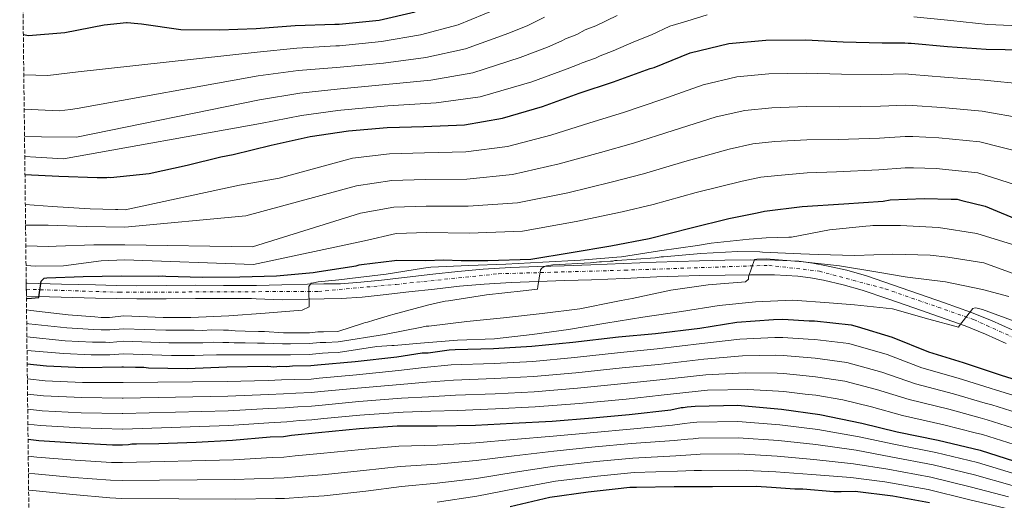
# Model space of a CAD drawing. Units: metres. Extents: x 579972 to 583402, y 4745091 to 4747444.
# Drawn here: x 579983 to 580391, y 4746057 to 4746256 of the extents above; entities that cross this region are included whole.
import ezdxf

# ---------------------------------------------------------------- set-up
doc = ezdxf.new("R2010")
doc.units = ezdxf.units.M
doc.header["$MEASUREMENT"] = 0
doc.linetypes.add('DGN Style 3', pattern=[2.435891, 1.739922, -0.695969])
doc.linetypes.add('DGN Style 4', pattern=[2.785615, 1.391938, -0.695969, 0.00174, -0.695969])
for name, color, linetype, lineweight in [('Carretera', 9, 'Continuous', 0), ('Curva de nivel directora', 30, 'Continuous', 30), ('Curva de nivel intermedia', 30, 'Continuous', 0), ('Eje de carretera', 7, 'DGN Style 4', 0), ('Línea blanca (vial)', 7, 'Continuous', 13), ('Zona arbolada', 92, 'DGN Style 3', 0)]:
    doc.layers.add(name, color=color, linetype=linetype, lineweight=lineweight)

msp = doc.modelspace()

# ---------------------------------------------------------------- linework, layer by layer
at = {"layer": 'Carretera', "color": 9, "linetype": 'Continuous', "lineweight": 0}
msp.add_polyline3d([(580391.6, 4746122.09, 896.45), (580383.1, 4746125.89, 896), (580374.6, 4746129.34, 895.42), (580364.05, 4746133.11, 894.53), (580353.34, 4746136.84, 893.69), (580342.63, 4746140.56, 892.97), (580332.03, 4746144.17, 892.31), (580324.14, 4746146.4, 891.84), (580316.02, 4746148.21, 891.38), (580310.62, 4746149.27, 891.07), (580305.32, 4746149.94, 890.75), (580295.66, 4746150.44, 890.35), (580285.84, 4746150.51, 890.06), (580275.32, 4746150.36, 889.77), (580264.76, 4746150.14, 889.48), (580255.88, 4746149.88, 888.7), (580247.02, 4746149.59, 887.81), (580233.51, 4746149, 887.45), (580219.92, 4746148.4, 887.06), (580208.87, 4746148.07, 886.1), (580197.9, 4746147.78, 885.16), (580186.7, 4746147.36, 884.73), (580175.57, 4746146.68, 884.3), (580165.32, 4746145.72, 883.51), (580154.99, 4746144.61, 882.74), (580144.38, 4746143.4, 882.52), (580133.73, 4746142.19, 882.28), (580125.08, 4746141.27, 881.75), (580116.31, 4746140.68, 881.13), (580109.29, 4746140.54, 880.75), (580102.5, 4746140.43, 879.92), (580091.97, 4746140.15, 877.71), (580081.21, 4746140.61, 875.49), (580079.2, 4746140.62, 875.45), (580067.59, 4746140.68, 875.74), (580056.02, 4746140.74, 875.92), (580043.95, 4746140.61, 875.37), (580031.77, 4746140.53, 874.79), (580023.15, 4746140.7, 874.65), (580014.6, 4746140.89, 874.5), (580000.41, 4746141.22, 873.52), (579986.05, 4746141.61, 872.6), (579985.99, 4746147.06, 872.59), (579986.39, 4746147.01, 872.6), (580000.55, 4746146.63, 873.52), (580014.72, 4746146.3, 874.5), (580023.27, 4746146.11, 874.65), (580031.81, 4746145.94, 874.79), (580043.91, 4746146.02, 875.37), (580056.01, 4746146.16, 875.92), (580067.62, 4746146.1, 875.74), (580079.24, 4746146.03, 875.45), (580081.25, 4746146.02, 875.49), (580091.81, 4746146.3, 877.71), (580102.37, 4746146.58, 879.92), (580109.18, 4746146.69, 880.75), (580116.04, 4746146.82, 881.13), (580124.55, 4746147.4, 881.75), (580133.06, 4746148.3, 882.28), (580143.69, 4746149.51, 882.52), (580154.31, 4746150.72, 882.74), (580164.7, 4746151.84, 883.51), (580175.1, 4746152.82, 884.3), (580186.39, 4746153.51, 884.73), (580197.71, 4746153.93, 885.16), (580208.7, 4746154.22, 886.1), (580219.69, 4746154.55, 887.06), (580233.24, 4746155.15, 887.45), (580246.78, 4746155.74, 887.81), (580255.69, 4746156.03, 888.7), (580264.61, 4746156.29, 889.48), (580275.21, 4746156.51, 889.77), (580285.82, 4746156.66, 890.06), (580295.84, 4746156.59, 890.35), (580305.86, 4746156.07, 890.75), (580311.6, 4746155.35, 891.07), (580317.29, 4746154.23, 891.38), (580325.64, 4746152.37, 891.84), (580333.86, 4746150.05, 892.31), (580344.63, 4746146.38, 892.97), (580355.36, 4746142.65, 893.69), (580366.09, 4746138.91, 894.53), (580376.79, 4746135.09, 895.42), (580385.51, 4746131.55, 896), (580394.13, 4746127.7, 896.45)], dxfattribs=at)
at = {"layer": 'Curva de nivel directora', "color": 30, "linetype": 'Continuous', "lineweight": 30, "flags": 128}
for points, elevation in [([(579984.79, 4746249.85), (579986.96, 4746249.45), (580002.01, 4746250.75), (580018.31, 4746253.83), (580027.43, 4746254.91), (580027.76, 4746254.93), (580032.16, 4746254.46), (580033.67, 4746254.35), (580050.04, 4746251.9), (580065.95, 4746251.77), (580081.17, 4746252.45), (580097.33, 4746253.56), (580113.78, 4746254.12), (580115.56, 4746254.16), (580132.13, 4746255.82), (580147.02, 4746259.24)], 825), ([(579985.47, 4746192.03), (579999.48, 4746191.31), (580015.35, 4746190.7), (580019.36, 4746190.75), (580020.15, 4746190.92), (580020.8, 4746190.77), (580036.82, 4746192.42), (580052.67, 4746195.86), (580066.6, 4746199.26), (580071.66, 4746200.31), (580087.36, 4746204.15), (580103.48, 4746207.73), (580119.35, 4746210.07), (580135.38, 4746211.45), (580150.6, 4746211.86), (580167.45, 4746212.57), (580183.18, 4746215.31), (580199.69, 4746220.13), (580214.82, 4746225.61), (580229.14, 4746230.26), (580244.27, 4746235.87), (580245.91, 4746236.31), (580260.75, 4746242.34), (580276.87, 4746246.19), (580292.07, 4746247.55), (580308.66, 4746247.71), (580324.18, 4746246.89), (580340.23, 4746246.49), (580349.7, 4746246.52), (580351.07, 4746246.27), (580352.31, 4746246.29), (580367.28, 4746244.91), (580383.35, 4746243.82), (580399.01, 4746243.56)], 850), ([(579986.06, 4746140.79), (579986.71, 4746140.65), (579991.2, 4746141.15), (579991.35, 4746142.25), (579992.18, 4746147.86), (579993.43, 4746149.07), (579994.53, 4746149.26), (580009.52, 4746149.78), (580025.28, 4746150.06), (580040.71, 4746149.91), (580042.23, 4746150.1), (580043.84, 4746149.96), (580058.94, 4746149.55), (580074.45, 4746149.66), (580089.61, 4746150.09), (580104.76, 4746151.46), (580106.45, 4746151.66), (580107.29, 4746151.85), (580122.59, 4746154.24), (580123.77, 4746154.6), (580124.79, 4746154.7), (580138.4, 4746156.47), (580139.25, 4746156.48), (580151.37, 4746156.36), (580158.76, 4746156.72), (580166.06, 4746156.45), (580177.03, 4746156.37), (580194.85, 4746156.96), (580211.54, 4746159.72), (580227.95, 4746162.48), (580243.81, 4746165.51), (580261.29, 4746169.93), (580276.86, 4746173.77), (580288.61, 4746176.18), (580291.62, 4746176.78), (580307.22, 4746178.7), (580324.48, 4746179.83), (580340.65, 4746180.94), (580343.66, 4746181.54), (580357.64, 4746182.06), (580368.89, 4746181.71), (580371.36, 4746181.75), (580373.29, 4746181.24), (580382.93, 4746178.94), (580398.45, 4746172.46)], 875), ([(579986.38, 4746113.63), (579994.41, 4746112.81), (580009.48, 4746112.2), (580025.5, 4746112.39), (580026.21, 4746112.43), (580031.15, 4746112.24), (580034.71, 4746112.3), (580036.64, 4746112.06), (580052.55, 4746111.79), (580069, 4746112.36), (580086.01, 4746112.66), (580088.48, 4746112.43), (580090.94, 4746112.75), (580093.69, 4746112.52), (580096.15, 4746112.84), (580103.83, 4746112.98), (580106.57, 4746113.3), (580122.18, 4746114.67), (580139.43, 4746116.62), (580149.83, 4746118.18), (580152.3, 4746118.22), (580161.06, 4746119.47), (580163.52, 4746119.52), (580179.43, 4746120.07), (580195.32, 4746120.9), (580212.3, 4746122.58), (580231.19, 4746124.83), (580246.53, 4746126.2), (580264.87, 4746128.44), (580280.19, 4746130.91), (580295.26, 4746132), (580299.1, 4746132.07), (580310.08, 4746131.44), (580312.28, 4746131.48), (580327.39, 4746129.82), (580329.88, 4746129.05), (580344.49, 4746124.64), (580359.42, 4746118.6), (580373.76, 4746114.18), (580387.01, 4746109.76), (580389.49, 4746108.98), (580396.14, 4746106.89)], 900), ([(579986.74, 4746082.44), (579991.22, 4746081.89), (580006.62, 4746080.96), (580021.69, 4746080.18), (580025.86, 4746080.19), (580028.32, 4746080.23), (580029.69, 4746080.53), (580031.61, 4746080.56), (580040.93, 4746080.73), (580056.29, 4746081.28), (580071.36, 4746082.09), (580086.97, 4746083.46), (580092.46, 4746083.56), (580095.74, 4746084.17), (580106.97, 4746085.19), (580123.95, 4746086.86), (580139.57, 4746087.96), (580156.03, 4746087.98), (580171.93, 4746088.26), (580187.28, 4746089.08), (580203.73, 4746089.92), (580220.44, 4746091.31), (580235.5, 4746092.68), (580252.75, 4746094.63), (580257.12, 4746095.53), (580257.95, 4746095.54), (580259.59, 4746095.85), (580262.87, 4746096.18), (580280.42, 4746096.49), (580298.56, 4746094.89), (580314.51, 4746092.7), (580331.85, 4746089.17), (580346.46, 4746085.59), (580363.53, 4746082.05), (580380.88, 4746077.96), (580395.04, 4746073.44)], 925), ([(580186.28, 4746054.62), (580202.67, 4746058.48), (580218.54, 4746060.68), (580229.77, 4746061.97), (580235.79, 4746062.63), (580238.53, 4746062.68), (580254.17, 4746062.95), (580270.08, 4746062.96), (580288.18, 4746063.01), (580294.5, 4746062.57), (580304.11, 4746061.92), (580307.4, 4746061.98), (580320.32, 4746060.83), (580323.34, 4746060.89), (580329.09, 4746060.99), (580344.77, 4746059.07), (580359.9, 4746056.32)], 950)]:
    msp.add_lwpolyline(points, dxfattribs=dict(at, elevation=elevation))
at = {"layer": 'Curva de nivel intermedia', "color": 30, "linetype": 'Continuous', "lineweight": 0, "flags": 128}
for points, elevation in [([(580180.95, 4746260.52), (580164.79, 4746253.85), (580149.18, 4746249.82), (580133.02, 4746246.95), (580115.72, 4746245.25), (580114.09, 4746245.2), (580097.97, 4746244.26), (580081.61, 4746242.6), (580007.52, 4746234.44), (579994.88, 4746232.92), (579984.99, 4746233.25)], 830), ([(579985.15, 4746218.95), (579999.65, 4746218.37), (580004.29, 4746218.9), (580007.09, 4746219.26), (580082.05, 4746232.74), (580098.61, 4746234.97), (580114.4, 4746236.27), (580115.87, 4746236.34), (580133.91, 4746238.09), (580151.35, 4746240.41), (580167.82, 4746243.94), (580185.72, 4746250.46), (580193.56, 4746253.6), (580200.47, 4746257.02)], 835), ([(579985.28, 4746207.8), (579992.27, 4746207.51), (580006.85, 4746207.44), (580082.49, 4746222.89), (580099.24, 4746225.67), (580114.7, 4746227.34), (580116.03, 4746227.44), (580134.81, 4746229.22), (580153.51, 4746230.99), (580170.86, 4746234.03), (580190.5, 4746240.39), (580201.71, 4746244.62), (580207.66, 4746247.33), (580209.24, 4746248.07), (580213.95, 4746249.85), (580217.38, 4746251.77), (580221.72, 4746253.53), (580230.54, 4746257.8)], 840), ([(579985.38, 4746199.37), (579989.92, 4746199.11), (580001.38, 4746198.45), (580082.93, 4746213.03), (580099.88, 4746216.37), (580115.01, 4746218.41), (580116.18, 4746218.53), (580135.7, 4746220.35), (580155.67, 4746221.58), (580173.89, 4746224.13), (580195.27, 4746230.33), (580209.87, 4746235.63), (580214.85, 4746237.64), (580216.09, 4746238.16), (580221.56, 4746240.06), (580223.51, 4746241.1), (580228.89, 4746243.18), (580237.44, 4746246.85), (580244.84, 4746249.78), (580252.35, 4746253.31), (580259.5, 4746255.38), (580267.8, 4746258.05)], 845), ([(580353.44, 4746257.27), (580368.72, 4746255.68), (580384.01, 4746254.09), (580400.29, 4746253.36)], 845), ([(579985.61, 4746179.56), (579996.77, 4746178.8), (580012.49, 4746177.79), (580022.99, 4746177.44), (580023.95, 4746177.45), (580026.92, 4746177.43), (580074.3, 4746187.56), (580090.71, 4746190.48), (580121.03, 4746198.7), (580136.32, 4746200.48), (580150.89, 4746200.88), (580167.93, 4746201.34), (580185.22, 4746203.63), (580203.16, 4746208.24), (580219.27, 4746213.34), (580233.24, 4746217.6), (580249.04, 4746223.02), (580266.14, 4746229.07), (580280.17, 4746232.35), (580293.33, 4746233.57), (580308.79, 4746233.94), (580323.46, 4746233.43), (580339.91, 4746233.35), (580349.74, 4746233.57), (580352.54, 4746233.41), (580366.12, 4746232.31), (580382.49, 4746231.03), (580399.17, 4746229.35)], 855), ([(579985.71, 4746171.04), (579985.95, 4746171.03), (579995.08, 4746171.05), (580010.95, 4746170.53), (580026.84, 4746170.26), (580076.94, 4746174.82), (580122.71, 4746187.32), (580137.27, 4746189.5), (580151.18, 4746189.9), (580168.4, 4746190.11), (580187.26, 4746191.95), (580206.64, 4746196.34), (580223.72, 4746201.06), (580237.35, 4746204.95), (580253.81, 4746210.17), (580271.52, 4746215.8), (580283.48, 4746218.51), (580294.59, 4746219.58), (580308.92, 4746220.16), (580322.75, 4746219.96), (580339.58, 4746220.21), (580349.78, 4746220.62), (580352.77, 4746220.53), (580364.96, 4746219.72), (580381.62, 4746218.24), (580398.94, 4746215.15)], 860), ([(579985.81, 4746162.53), (579995.17, 4746162.24), (579998.38, 4746162.28), (580013.91, 4746162.87), (580026.76, 4746162.89), (580079.59, 4746162.07), (580124.38, 4746175.94), (580138.21, 4746178.53), (580151.48, 4746178.92), (580168.87, 4746178.88), (580189.3, 4746180.27), (580210.11, 4746184.44), (580228.17, 4746188.78), (580241.45, 4746192.29), (580258.58, 4746197.32), (580276.91, 4746202.53), (580286.79, 4746204.67), (580295.84, 4746205.59), (580309.05, 4746206.39), (580322.04, 4746206.5), (580339.25, 4746207.07), (580349.82, 4746207.67), (580353, 4746207.66), (580363.8, 4746207.13), (580380.76, 4746205.45), (580398.7, 4746200.95)], 865), ([(579985.91, 4746154.3), (579989.84, 4746154.03), (580001.46, 4746154.25), (580016.98, 4746156.2), (580026.69, 4746156.73), (580080.1, 4746154.7), (580126.06, 4746164.57), (580139.16, 4746167.55), (580151.77, 4746167.94), (580169.35, 4746167.65), (580191.34, 4746168.59), (580213.58, 4746172.55), (580232.61, 4746176.5), (580245.55, 4746179.64), (580263.36, 4746184.47), (580282.29, 4746189.26), (580290.09, 4746190.84), (580297.1, 4746191.6), (580309.18, 4746192.61), (580321.32, 4746193.04), (580338.92, 4746193.93), (580349.86, 4746194.72), (580353.23, 4746194.78), (580362.64, 4746194.53), (580379.89, 4746192.66), (580398.47, 4746186.75)], 870), ([(579986.12, 4746135.99), (579987.95, 4746135.71), (580003.4, 4746133.93), (580014.33, 4746133.08), (580016.97, 4746132.85), (580018.73, 4746132.87), (580020.49, 4746132.77), (580026.44, 4746133.46), (580042.7, 4746132.83), (580054.06, 4746132.78), (580069.9, 4746133.48), (580084.88, 4746134.59), (580100.2, 4746135.88), (580103.14, 4746137.21), (580103.12, 4746138.14), (580103.02, 4746143.81), (580102.92, 4746144.74), (580102.99, 4746145.59), (580103.98, 4746147.05), (580104.83, 4746147.15), (580106.85, 4746147.53), (580115.4, 4746148.44), (580123.35, 4746149.34), (580135.02, 4746150.82), (580150.49, 4746153.21), (580153.45, 4746153.61), (580169.2, 4746154.39), (580184.53, 4746154.92), (580199.77, 4746155.78), (580215.44, 4746156.48), (580230.42, 4746157.76), (580232.36, 4746157.97), (580248.17, 4746160.45), (580263.89, 4746162.68), (580269.56, 4746163.54), (580285.21, 4746165.26), (580292.23, 4746165.72), (580301.72, 4746166.06), (580302.74, 4746166.08), (580318.45, 4746169.15), (580333.51, 4746170.61), (580335.37, 4746170.81), (580336.38, 4746170.83), (580346.89, 4746170.84), (580347.83, 4746170.86), (580363.61, 4746170.04), (580379.41, 4746167.52), (580394.24, 4746163.04)], 880), ([(579986.18, 4746130.37), (579987.08, 4746130.23), (580002.74, 4746128.59), (580013.85, 4746127.87), (580017.03, 4746127.71), (580018.79, 4746127.73), (580020.55, 4746127.66), (580026.38, 4746128.15), (580043.84, 4746127.59), (580054.12, 4746127.54), (580055.47, 4746127.58), (580059.04, 4746127.5), (580062.47, 4746127.77), (580067.63, 4746127.54), (580069.73, 4746127.59), (580072.47, 4746127.31), (580076.59, 4746127.22), (580082.07, 4746126.99), (580084.55, 4746127.03), (580092.5, 4746126.51), (580095.26, 4746126.53), (580103.19, 4746126.54), (580106.64, 4746126.96), (580109.08, 4746126.9), (580115, 4746127.1), (580125.54, 4746130.42), (580126.29, 4746130.77), (580127.22, 4746130.96), (580129.84, 4746131.77), (580136.75, 4746133.84), (580137.76, 4746134.03), (580152.69, 4746138.11), (580156.24, 4746138.93), (580159.36, 4746139.58), (580160.71, 4746139.77), (580176.52, 4746142.17), (580191.66, 4746143.8), (580197.58, 4746144.58), (580197.73, 4746145.68), (580198.88, 4746152.57), (580199.38, 4746153.26), (580200.3, 4746153.78), (580201.4, 4746154.14), (580204.02, 4746154.61), (580219.6, 4746155.39), (580223.24, 4746155.8), (580224.17, 4746155.81), (580227.81, 4746156.13), (580228.74, 4746156.15), (580229.67, 4746156.34), (580230.6, 4746156.35), (580246.26, 4746157.56), (580248.8, 4746157.86), (580249.73, 4746157.88), (580265.21, 4746159.25), (580280.54, 4746160.12), (580289.69, 4746160.02), (580290.71, 4746159.87), (580306.66, 4746159.22), (580313.78, 4746158.92), (580328.96, 4746158.43), (580344.72, 4746159.05), (580360.15, 4746158.56), (580367.45, 4746157.84), (580382.33, 4746155.48), (580397.09, 4746150.06)], 885), ([(579986.25, 4746124.76), (580002.07, 4746123.24), (580013.37, 4746122.65), (580017.1, 4746122.57), (580018.85, 4746122.59), (580020.6, 4746122.55), (580026.32, 4746122.97), (580044.99, 4746122.36), (580054.09, 4746122.31), (580055.56, 4746122.36), (580059.13, 4746122.34), (580063.6, 4746122.6), (580067.36, 4746122.45), (580069.81, 4746122.52), (580072, 4746122.34), (580076.68, 4746122.31), (580081.74, 4746122.18), (580084.64, 4746122.23), (580092.03, 4746121.92), (580095.34, 4746121.94), (580103.12, 4746122.01), (580107.62, 4746122.49), (580110.04, 4746122.53), (580115.08, 4746122.75), (580134.35, 4746125.81), (580149.72, 4746128.88), (580151.58, 4746129.25), (580152.6, 4746129.27), (580168.33, 4746131.15), (580183.56, 4746132.7), (580199.54, 4746134.5), (580215.1, 4746136.47), (580230.22, 4746139.45), (580232.25, 4746139.83), (580236.81, 4746140.67), (580252.85, 4746144.09), (580268.24, 4746146.31), (580283.65, 4746147.52), (580284.9, 4746148.73), (580284.96, 4746149.58), (580287.46, 4746156.82), (580288.39, 4746157.01), (580292.29, 4746157.08), (580307.65, 4746155.91), (580322.68, 4746154.23), (580338.49, 4746151.62), (580349.8, 4746149.71), (580350.74, 4746149.47), (580366.45, 4746147.54), (580381.76, 4746144.42), (580392.66, 4746141.48)], 890), ([(579986.31, 4746119.21), (580001.41, 4746117.9), (580012.89, 4746117.44), (580017.16, 4746117.43), (580018.91, 4746117.45), (580020.66, 4746117.44), (580026.27, 4746117.82), (580046.13, 4746117.12), (580054.06, 4746117.08), (580055.66, 4746117.13), (580059.22, 4746117.19), (580064.73, 4746117.42), (580067.09, 4746117.37), (580069.9, 4746117.45), (580071.54, 4746117.37), (580076.76, 4746117.41), (580081.41, 4746117.38), (580084.72, 4746117.44), (580091.55, 4746117.33), (580095.42, 4746117.35), (580103.05, 4746117.49), (580108.59, 4746118.03), (580111, 4746118.15), (580115.16, 4746118.41), (580131.05, 4746120.81), (580137.31, 4746121.26), (580138.33, 4746121.27), (580149.16, 4746122.23), (580164.48, 4746123.43), (580179.81, 4746124.04), (580195.37, 4746125.84), (580210.42, 4746127.89), (580225.89, 4746130.45), (580241.19, 4746132.93), (580257.16, 4746135.33), (580272.88, 4746137.81), (580287.86, 4746139.26), (580303.27, 4746139.96), (580318.29, 4746138.95), (580328.9, 4746138.12), (580344.61, 4746136.37), (580359.6, 4746132.14), (580371.87, 4746128.8), (580372.36, 4746129.57), (580377.83, 4746136.61), (580378.76, 4746136.8), (580379.61, 4746136.73), (580381.82, 4746136.18), (580396.5, 4746130.76)], 895), ([(579986.45, 4746107.4), (579993.78, 4746106.63), (580009.22, 4746105.93), (580025.57, 4746105.95), (580026.14, 4746105.97), (580069.21, 4746106.29), (580086.11, 4746106.81), (580091.69, 4746106.99), (580096.89, 4746107.18), (580103.93, 4746107.37), (580107.23, 4746107.73), (580122.67, 4746109.12), (580140.08, 4746110.89), (580150.73, 4746112.14), (580161.95, 4746113.21), (580179.64, 4746113.8), (580195.65, 4746114.64), (580212.93, 4746116.24), (580231.96, 4746118.39), (580247.1, 4746119.81), (580265.66, 4746122.01), (580281.31, 4746123.93), (580295.79, 4746124.59), (580299.23, 4746124.6), (580309.65, 4746123.87), (580312.41, 4746123.77), (580326.54, 4746122.05), (580342.33, 4746117.46), (580356.75, 4746112.01), (580371.78, 4746107.74), (580384.95, 4746103.59), (580387.56, 4746102.82), (580403.28, 4746097.89)], 905), ([(579986.52, 4746101.16), (579993.16, 4746100.45), (580008.96, 4746099.67), (580025.65, 4746099.51), (580026.07, 4746099.52), (580069.42, 4746100.22), (580086.21, 4746100.97), (580092.43, 4746101.24), (580097.62, 4746101.52), (580104.03, 4746101.77), (580107.88, 4746102.17), (580123.16, 4746103.57), (580140.73, 4746105.16), (580151.64, 4746106.1), (580162.85, 4746106.94), (580179.86, 4746107.53), (580195.98, 4746108.37), (580213.55, 4746109.9), (580232.73, 4746111.95), (580247.67, 4746113.42), (580266.44, 4746115.58), (580282.44, 4746116.95), (580296.33, 4746117.18), (580299.36, 4746117.13), (580309.22, 4746116.31), (580312.55, 4746116.05), (580325.69, 4746114.27), (580340.16, 4746110.27), (580354.08, 4746105.43), (580369.8, 4746101.3), (580382.89, 4746097.43), (580385.63, 4746096.67), (580401.35, 4746091.74)], 910), ([(579986.6, 4746094.92), (579992.53, 4746094.26), (580008.7, 4746093.41), (580025.73, 4746093.07), (580026, 4746093.08), (580069.63, 4746094.15), (580086.32, 4746095.12), (580093.17, 4746095.48), (580098.35, 4746095.86), (580104.13, 4746096.16), (580108.54, 4746096.6), (580123.65, 4746098.01), (580141.38, 4746099.43), (580152.54, 4746100.06), (580163.74, 4746100.68), (580180.08, 4746101.26), (580196.3, 4746102.11), (580214.17, 4746103.57), (580233.5, 4746105.51), (580248.24, 4746107.03), (580267.23, 4746109.15), (580283.56, 4746109.97), (580296.87, 4746109.77), (580299.49, 4746109.66), (580308.78, 4746108.74), (580312.69, 4746108.34), (580324.84, 4746106.5), (580338, 4746103.09), (580351.41, 4746098.85), (580367.82, 4746094.86), (580380.82, 4746091.27), (580383.7, 4746090.52), (580399.42, 4746085.58)], 915), ([(579986.67, 4746088.68), (579991.9, 4746088.08), (580008.45, 4746087.14), (580025.81, 4746086.63), (580025.93, 4746086.63), (580069.84, 4746088.09), (580086.42, 4746089.27), (580093.92, 4746089.72), (580099.08, 4746090.2), (580104.23, 4746090.55), (580109.2, 4746091.04), (580124.14, 4746092.46), (580142.03, 4746093.7), (580153.45, 4746094.02), (580164.64, 4746094.41), (580180.3, 4746094.99), (580196.63, 4746095.84), (580214.8, 4746097.23), (580234.26, 4746099.07), (580248.81, 4746100.64), (580268.02, 4746102.71), (580284.68, 4746102.99), (580297.4, 4746102.35), (580299.63, 4746102.19), (580308.35, 4746101.17), (580312.82, 4746100.63), (580323.99, 4746098.72), (580335.83, 4746095.91), (580348.75, 4746092.26), (580365.83, 4746088.41), (580378.76, 4746085.11), (580381.77, 4746084.36), (580397.49, 4746079.43)], 920), ([(579986.82, 4746075.43), (579990.38, 4746075), (580006.18, 4746073.83), (580021.31, 4746072.85), (580025.77, 4746072.78), (580071.8, 4746073.94), (580087.72, 4746074.94), (580092.61, 4746075.03), (580097.33, 4746075.59), (580107.76, 4746076.5), (580124.8, 4746078.23), (580140.16, 4746079.6), (580156.03, 4746080.08), (580172.06, 4746080.93), (580187.64, 4746082.32), (580204.04, 4746083.7), (580220.94, 4746085.29), (580236.04, 4746086.67), (580253.47, 4746088.29), (580258.46, 4746089.01), (580260.8, 4746089.27), (580263.54, 4746089.53), (580280.54, 4746089.79), (580297.99, 4746088.41), (580313.66, 4746086.51), (580330.7, 4746083.52), (580345.18, 4746080.4), (580362.47, 4746076.96), (580379.68, 4746072.86), (580395.66, 4746068.05)], 930), ([(579986.9, 4746068.41), (579989.55, 4746068.1), (580005.75, 4746066.7), (580020.93, 4746065.52), (580025.69, 4746065.36), (580072.24, 4746065.79), (580088.47, 4746066.42), (580092.76, 4746066.5), (580098.91, 4746067.02), (580108.55, 4746067.8), (580125.65, 4746069.6), (580140.74, 4746071.25), (580156.04, 4746072.18), (580172.19, 4746073.61), (580188, 4746075.56), (580204.36, 4746077.49), (580221.44, 4746079.26), (580236.59, 4746080.67), (580254.18, 4746081.96), (580259.81, 4746082.5), (580262.02, 4746082.69), (580264.21, 4746082.89), (580280.66, 4746083.09), (580297.42, 4746081.93), (580312.81, 4746080.31), (580329.55, 4746077.88), (580343.91, 4746075.21), (580361.42, 4746071.88), (580378.48, 4746067.76), (580394.15, 4746063.33)], 935), ([(579986.99, 4746061.4), (579988.71, 4746061.21), (580005.32, 4746059.57), (580020.55, 4746058.2), (580025.61, 4746057.94), (580072.68, 4746057.63), (580089.22, 4746057.9), (580092.91, 4746057.97), (580100.5, 4746058.44), (580109.34, 4746059.11), (580126.5, 4746060.97), (580141.33, 4746062.89), (580156.05, 4746064.28), (580172.32, 4746066.28), (580188.37, 4746068.8), (580204.68, 4746071.27), (580221.94, 4746073.24), (580237.13, 4746074.67), (580254.9, 4746075.62), (580261.15, 4746075.99), (580263.24, 4746076.11), (580264.89, 4746076.25), (580280.78, 4746076.39), (580296.84, 4746075.45), (580311.96, 4746074.11), (580328.4, 4746072.23), (580342.64, 4746070.02), (580360.37, 4746066.79), (580377.28, 4746062.65), (580392.64, 4746058.61)], 940), ([(580156.06, 4746056.38), (580172.45, 4746058.96), (580188.73, 4746062.04), (580205, 4746065.06), (580222.45, 4746067.21), (580237.67, 4746068.67), (580255.62, 4746069.29), (580262.49, 4746069.47), (580264.46, 4746069.54), (580265.56, 4746069.6), (580280.9, 4746069.69), (580296.27, 4746068.97), (580311.11, 4746067.92), (580327.25, 4746066.58), (580341.37, 4746064.83), (580359.31, 4746061.7), (580376.08, 4746057.55), (580391.14, 4746053.89)], 945)]:
    msp.add_lwpolyline(points, dxfattribs=dict(at, elevation=elevation))
at = {"layer": 'Eje de carretera', "color": 7, "linetype": 'DGN Style 4', "lineweight": 0}
msp.add_polyline3d([(579986.02, 4746144.52, 872.6), (580024.51, 4746143.25, 874.67), (580106.92, 4746143.62, 880.47), (580139.1, 4746146.54, 882.41), (580181.52, 4746150.93, 884.54), (580233.69, 4746152.39, 887.46), (580293.31, 4746154.42, 890.28), (580314.28, 4746151.98, 891.24), (580341.58, 4746144.67, 892.83), (580378.15, 4746131.98, 895.56), (580403.99, 4746120.27, 896.54)], dxfattribs=at)
at = {"layer": 'Línea blanca (vial)', "color": 7, "linetype": 'Continuous', "lineweight": 13}
for points in [[(579985.99, 4746147.06, 872.59), (579986.39, 4746147.01, 872.6), (580000.55, 4746146.63, 873.52), (580014.72, 4746146.3, 874.5), (580023.27, 4746146.11, 874.65), (580031.81, 4746145.94, 874.79), (580043.91, 4746146.02, 875.37), (580056.01, 4746146.16, 875.92), (580067.62, 4746146.1, 875.74), (580079.24, 4746146.03, 875.45), (580081.25, 4746146.02, 875.49), (580091.81, 4746146.3, 877.71), (580102.37, 4746146.58, 879.92), (580109.18, 4746146.69, 880.75), (580116.04, 4746146.82, 881.13), (580124.55, 4746147.4, 881.75), (580133.06, 4746148.3, 882.28), (580143.69, 4746149.51, 882.52), (580154.31, 4746150.72, 882.74), (580164.7, 4746151.84, 883.51), (580175.1, 4746152.82, 884.3), (580186.39, 4746153.51, 884.73), (580197.71, 4746153.93, 885.16), (580208.7, 4746154.22, 886.1), (580219.69, 4746154.55, 887.06), (580233.24, 4746155.15, 887.45), (580246.78, 4746155.74, 887.81), (580255.69, 4746156.03, 888.7), (580264.61, 4746156.29, 889.48), (580275.21, 4746156.51, 889.77), (580285.82, 4746156.66, 890.06), (580295.84, 4746156.59, 890.35), (580305.86, 4746156.07, 890.75), (580311.6, 4746155.35, 891.07), (580317.29, 4746154.23, 891.38), (580325.64, 4746152.37, 891.84), (580333.86, 4746150.05, 892.31), (580344.63, 4746146.38, 892.97), (580355.36, 4746142.65, 893.69), (580366.09, 4746138.91, 894.53), (580376.79, 4746135.09, 895.42), (580385.51, 4746131.55, 896), (580394.13, 4746127.7, 896.45)], [(579986.05, 4746141.61, 872.6), (580000.41, 4746141.22, 873.52), (580014.6, 4746140.89, 874.5), (580023.15, 4746140.7, 874.65), (580031.77, 4746140.53, 874.79), (580043.95, 4746140.61, 875.37), (580056.02, 4746140.74, 875.92), (580067.59, 4746140.68, 875.74), (580079.2, 4746140.62, 875.45), (580081.21, 4746140.61, 875.49), (580091.97, 4746140.15, 877.71), (580102.5, 4746140.43, 879.92), (580109.29, 4746140.54, 880.75), (580116.31, 4746140.68, 881.13), (580125.08, 4746141.27, 881.75), (580133.73, 4746142.19, 882.28), (580144.38, 4746143.4, 882.52), (580154.99, 4746144.61, 882.74), (580165.32, 4746145.72, 883.51), (580175.57, 4746146.68, 884.3), (580186.7, 4746147.36, 884.73), (580197.9, 4746147.78, 885.16), (580208.87, 4746148.07, 886.1), (580219.92, 4746148.4, 887.06), (580233.51, 4746149, 887.45), (580247.02, 4746149.59, 887.81), (580255.88, 4746149.88, 888.7), (580264.76, 4746150.14, 889.48), (580275.32, 4746150.36, 889.77), (580285.84, 4746150.51, 890.06), (580295.66, 4746150.44, 890.35), (580305.32, 4746149.94, 890.75), (580310.62, 4746149.27, 891.07), (580316.02, 4746148.21, 891.38), (580324.14, 4746146.4, 891.84), (580332.03, 4746144.17, 892.31), (580342.63, 4746140.56, 892.97), (580353.34, 4746136.84, 893.69), (580364.05, 4746133.11, 894.53), (580374.6, 4746129.34, 895.42), (580383.1, 4746125.89, 896), (580391.6, 4746122.09, 896.45)]]:
    msp.add_polyline3d(points, dxfattribs=at)
at = {"layer": 'Zona arbolada', "color": 92, "linetype": 'DGN Style 3', "lineweight": 0}
msp.add_polyline3d([(579988.77, 4745908.02, 1068.01), (579986.05, 4746141.61, 872.6), (579985.99, 4746147.06, 872.59), (579983.28, 4746379.77, 791.74)], dxfattribs=at)

doc.saveas('drawing.dxf')
